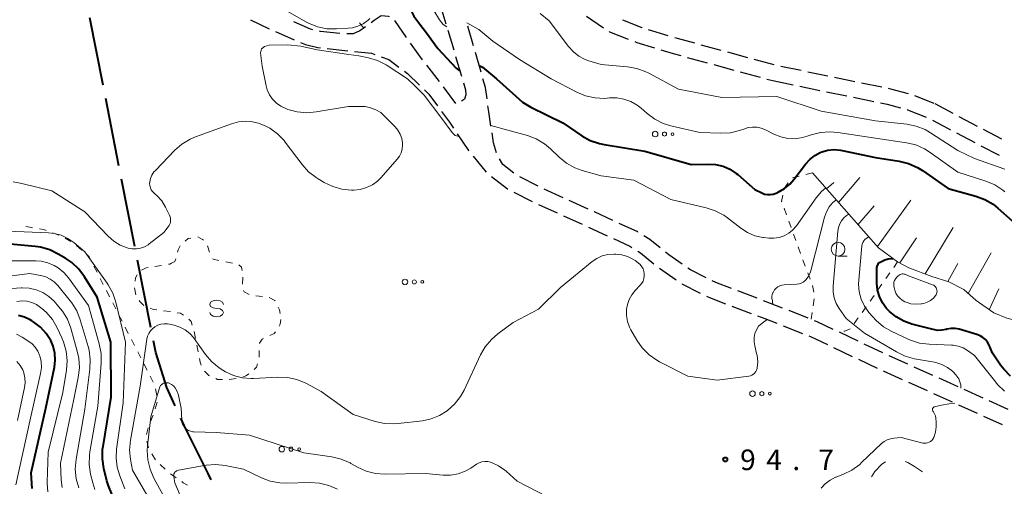
# Model space of a CAD drawing. Units: metres. Extents: x -72000 to -69997, y 30000 to 31501.
# Drawn here: x -71377 to -71198, y 31297 to 31382 of the extents above; entities that cross this region are included whole.
import ezdxf

# ---------------------------------------------------------------- set-up
doc = ezdxf.new("R2010")
doc.units = ezdxf.units.M
for name, color, linetype, lineweight in [('110600_大字・町・丁目界', 7, 'Continuous', 40), ('210600_庭園路等', 7, 'Continuous', 30), ('610111_人工斜面(上)', 7, 'Continuous', 30), ('610199_人工斜面(ヒゲ)', 7, 'Continuous', 30), ('620100_区域界', 7, 'Continuous', 30), ('630100_植生界', 7, 'Continuous', 30), ('632300_芝地', 7, 'Continuous', 13), ('633100_広葉樹林', 7, 'Continuous', 13), ('634000_砂れき地(未分類)', 7, 'Continuous', 13), ('710100_等高線(計曲線)', 7, 'Continuous', 40), ('710200_等高線(主曲線)', 7, 'Continuous', 13), ('731200_図化機測定による標高点', 7, 'Continuous', 40)]:
    doc.layers.add(name, color=color, linetype=linetype, lineweight=lineweight)
doc.styles.add('Style-WORKING', font='MS Gothic.ttf')

msp = doc.modelspace()

# ---------------------------------------------------------------- linework, layer by layer
at = {"layer": '110600_大字・町・丁目界', "linetype": 'Continuous', "lineweight": 40}
for p, q in [((-71361.679, 31369.859), (-71364.098, 31382.123)), ((-71358.775, 31355.143), (-71361.195, 31367.406)), ((-71355.871, 31340.427), (-71358.291, 31352.69)), ((-71352.968, 31325.71), (-71355.387, 31337.974))]:
    msp.add_line(p, q, dxfattribs=at)
at = {"layer": '110600_大字・町・丁目界', "linetype": 'Continuous', "lineweight": 40, "flags": 128}
for points in [[(-71348.538, 31311.441), (-71350.08, 31314.77), (-71352.06, 31321.11), (-71352.484, 31323.258)], [(-71341.961, 31297.961), (-71342.54, 31299.08), (-71346.88, 31307.86), (-71347.488, 31309.172)]]:
    msp.add_lwpolyline(points, dxfattribs=at)
at = {"layer": '210600_庭園路等', "linetype": 'Continuous', "lineweight": 30}
for p, q in [((-71300.33, 31384.635), (-71299.258, 31381.041)), ((-71334.812, 31381.729), (-71331.432, 31380.106)), ((-71306.392, 31378.518), (-71308.529, 31381.6)), ((-71273.66, 31382.405), (-71270.553, 31380.305)), ((-71330.289, 31379.599), (-71326.848, 31378.108)), ((-71298.901, 31379.843), (-71297.829, 31376.25)), ((-71294.227, 31377.009), (-71295.265, 31380.612)), ((-71258.754, 31378.84), (-71262.341, 31379.934)), ((-71249.122, 31376.155), (-71252.74, 31377.143)), ((-71320.856, 31376.499), (-71317.126, 31376.107)), ((-71292.841, 31372.204), (-71293.88, 31375.807)), ((-71244.299, 31374.838), (-71247.916, 31375.826)), ((-71297.472, 31375.052), (-71296.4, 31371.458)), ((-71255.289, 31374.905), (-71251.672, 31373.918)), ((-71250.466, 31373.59), (-71246.848, 31372.603)), ((-71239.475, 31373.521), (-71243.093, 31374.509)), ((-71300.411, 31370.508), (-71302.714, 31373.467)), ((-71245.642, 31372.274), (-71242.024, 31371.288)), ((-71234.584, 31372.487), (-71238.257, 31373.243)), ((-71229.687, 31371.478), (-71233.36, 31372.235)), ((-71240.818, 31370.959), (-71239.72, 31370.66)), ((-71239.72, 31370.66), (-71236.047, 31369.904)), ((-71224.789, 31370.47), (-71228.462, 31371.226)), ((-71219.892, 31369.462), (-71223.565, 31370.218)), ((-71297.434, 31366.491), (-71299.66, 31369.509)), ((-71234.823, 31369.651), (-71231.15, 31368.895)), ((-71229.926, 31368.643), (-71226.253, 31367.886)), ((-71225.028, 31367.634), (-71221.355, 31366.878)), ((-71210.36, 31366.51), (-71213.854, 31367.872)), ((-71206.873, 31364.658), (-71210.185, 31366.417)), ((-71202.447, 31362.332), (-71205.767, 31364.075)), ((-71206.259, 31361.13), (-71202.938, 31359.387)), ((-71198.021, 31360.007), (-71201.341, 31361.75)), ((-71201.832, 31358.806), (-71198.511, 31357.063)), ((-71294.272, 31356.913), (-71291.916, 31353.996)), ((-71282.465, 31351.425), (-71285.8, 31353.141)), ((-71286.866, 31350.353), (-71283.531, 31348.639)), ((-71277.924, 31349.335), (-71281.34, 31350.882)), ((-71273.37, 31347.271), (-71276.785, 31348.819)), ((-71282.399, 31348.108), (-71278.983, 31346.561)), ((-71277.845, 31346.046), (-71274.429, 31344.499)), ((-71273.291, 31343.981), (-71269.889, 31342.404)), ((-71260.382, 31336.515), (-71257.309, 31334.366)), ((-71242.597, 31331.019), (-71246.104, 31332.349)), ((-71247.164, 31329.582), (-71243.657, 31328.254)), ((-71233.283, 31327.382), (-71236.771, 31328.759)), ((-71237.829, 31325.994), (-71234.341, 31324.618)), ((-71224.2, 31323.205), (-71227.59, 31324.81)), ((-71228.651, 31322.04), (-71225.262, 31320.433)), ((-71219.682, 31321.065), (-71223.071, 31322.67)), ((-71224.133, 31319.898), (-71220.744, 31318.292)), ((-71215.127, 31319.004), (-71218.548, 31320.538)), ((-71210.564, 31316.958), (-71213.986, 31318.492)), ((-71219.609, 31317.767), (-71216.188, 31316.231)), ((-71215.048, 31315.72), (-71211.627, 31314.184)), ((-71201.451, 31312.841), (-71204.867, 31314.388)), ((-71205.93, 31311.613), (-71202.514, 31310.066)), ((-71196.897, 31310.777), (-71200.313, 31312.325)), ((-71201.375, 31309.551), (-71197.959, 31308.004))]:
    msp.add_line(p, q, dxfattribs=at)
at = {"layer": '210600_庭園路等', "linetype": 'Continuous', "lineweight": 30, "flags": 128}
for points in [[(-71309.539, 31382.277), (-71309.67, 31382.34), (-71311.06, 31382.47), (-71312.29, 31381.63), (-71312.87, 31381.205)], [(-71323.474, 31379.951), (-71323.88, 31380.05), (-71326.939, 31381.372)], [(-71263.537, 31380.299), (-71263.54, 31380.3), (-71267.033, 31381.655)], [(-71318.535, 31379.235), (-71322.07, 31379.61), (-71322.26, 31379.656)], [(-71313.879, 31380.467), (-71314.9, 31379.72), (-71316.16, 31379.22), (-71317.289, 31379.188)], [(-71269.517, 31379.605), (-71269.45, 31379.56), (-71266.031, 31378.228)], [(-71325.701, 31377.612), (-71324.82, 31377.23), (-71322.57, 31376.68), (-71322.099, 31376.63)], [(-71303.482, 31374.454), (-71304.32, 31375.53), (-71305.68, 31377.491)], [(-71264.866, 31377.774), (-71264.47, 31377.62), (-71261.29, 31376.651)], [(-71253.945, 31377.472), (-71257.05, 31378.32), (-71257.559, 31378.475)], [(-71315.883, 31375.976), (-71312.79, 31375.65), (-71312.19, 31375.429)], [(-71260.094, 31376.287), (-71257.84, 31375.6), (-71256.495, 31375.233)], [(-71311.016, 31374.998), (-71309.66, 31374.5), (-71307.802, 31373.136)], [(-71306.794, 31372.397), (-71306.24, 31371.99), (-71304.052, 31369.847)], [(-71296.043, 31370.26), (-71295.67, 31369.01), (-71295.59, 31368.07), (-71295.84, 31367.3), (-71296.424, 31366.928)], [(-71291.754, 31367.337), (-71292.03, 31369.39), (-71292.495, 31371.003)], [(-71303.159, 31368.972), (-71302.38, 31368.21), (-71300.801, 31366.069)], [(-71215.044, 31368.25), (-71218.23, 31369.12), (-71218.668, 31369.21)], [(-71220.131, 31366.626), (-71218.89, 31366.37), (-71216.495, 31365.715)], [(-71300.06, 31365.063), (-71298.62, 31363.11), (-71297.875, 31362.015)], [(-71291.039, 31362.389), (-71291.44, 31365.01), (-71291.587, 31366.099)], [(-71215.29, 31365.385), (-71215.2, 31365.36), (-71211.794, 31364.029)], [(-71210.677, 31363.471), (-71207.82, 31361.95), (-71207.365, 31361.711)], [(-71297.172, 31360.982), (-71295.11, 31357.95), (-71295.058, 31357.885)], [(-71290.039, 31357.5), (-71290.57, 31359.33), (-71290.849, 31361.153)], [(-71286.859, 31353.795), (-71288.91, 31355.36), (-71289.459, 31356.394)], [(-71290.957, 31353.201), (-71288.01, 31350.94), (-71287.978, 31350.924)], [(-71268.829, 31345.177), (-71272.22, 31346.75), (-71272.231, 31346.755)], [(-71264.296, 31343.069), (-71264.33, 31343.09), (-71267.695, 31344.651)], [(-71268.755, 31341.878), (-71265.74, 31340.48), (-71265.377, 31340.255)], [(-71260.219, 31340.191), (-71262.09, 31341.7), (-71263.234, 31342.41)], [(-71264.316, 31339.594), (-71263.81, 31339.28), (-71261.358, 31337.296)], [(-71256.201, 31337.22), (-71258.68, 31338.95), (-71259.246, 31339.406)], [(-71251.865, 31334.753), (-71254.74, 31336.2), (-71255.176, 31336.504)], [(-71247.273, 31332.792), (-71250.09, 31333.86), (-71250.748, 31334.191)], [(-71256.284, 31333.65), (-71256.27, 31333.64), (-71252.933, 31331.968)], [(-71251.815, 31331.408), (-71251.28, 31331.14), (-71248.333, 31330.024)], [(-71237.934, 31329.217), (-71240.12, 31330.08), (-71241.429, 31330.576)], [(-71242.488, 31327.811), (-71241.19, 31327.32), (-71238.992, 31326.453)], [(-71228.719, 31325.347), (-71231.67, 31326.75), (-71232.119, 31326.926)], [(-71233.178, 31324.16), (-71232.85, 31324.03), (-71229.78, 31322.575)], [(-71206.005, 31314.904), (-71208.07, 31315.84), (-71209.423, 31316.447)], [(-71210.487, 31313.672), (-71209.28, 31313.13), (-71207.069, 31312.129)]]:
    msp.add_lwpolyline(points, dxfattribs=at)
at = {"layer": '610111_人工斜面(上)', "linetype": 'Continuous', "lineweight": 13, "flags": 128}
msp.add_lwpolyline([(-71172.53, 31330.15), (-71185.44, 31324.55), (-71188.08, 31325.04), (-71189.66, 31325.53), (-71197.09, 31327.36), (-71199.51, 31328.34), (-71202.71, 31330.63), (-71204.94, 31332.62), (-71207.69, 31334.03), (-71210.75, 31334.98), (-71214.94, 31336.59), (-71217, 31337.67), (-71220.47, 31340.22), (-71222.32, 31342.25), (-71232.52, 31353.89)], dxfattribs=at)
at = {"layer": '610199_人工斜面(ヒゲ)', "linetype": 'Continuous', "lineweight": 13, "flags": 128}
for points in [[(-71229.93, 31350.93), (-71228.6, 31352.09)], [(-71227.77, 31348.47), (-71223.85, 31353)], [(-71220.65, 31340.42), (-71214.6, 31348.89)], [(-71224.23, 31344.42), (-71221.3, 31347.85)], [(-71211.98, 31335.45), (-71206.87, 31343.88)], [(-71216.59, 31337.45), (-71213.59, 31342.03)], [(-71204.14, 31331.91), (-71199.95, 31339.28)], [(-71207.86, 31334.08), (-71206.05, 31337.34)], [(-71200.31, 31328.91), (-71198.57, 31332.71)]]:
    msp.add_lwpolyline(points, dxfattribs=at)
at = {"layer": '620100_区域界', "linetype": 'Continuous', "lineweight": 13, "flags": 128}
for points in [[(-71221.748, 31298.49), (-71221.15, 31299.47), (-71219.9, 31300.76), (-71219.216, 31301.187)], [(-71215.654, 31301.286), (-71215.11, 31301.11), (-71213.9, 31300.36), (-71212.444, 31299.381)]]:
    msp.add_lwpolyline(points, dxfattribs=at)
at = {"layer": '630100_植生界', "linetype": 'Continuous', "lineweight": 13}
for p, q in [((-71314.17, 31380.25), (-71314.958, 31381.221)), ((-71233.717, 31353.585), (-71232.52, 31353.89)), ((-71237.632, 31351.02), (-71236.926, 31352.051)), ((-71236.14, 31352.968), (-71234.928, 31353.277)), ((-71237.25, 31346.234), (-71237.678, 31347.408)), ((-71236.395, 31343.884), (-71236.822, 31345.059)), ((-71369.723, 31342.498), (-71370.891, 31342.942)), ((-71367.52, 31341.332), (-71368.595, 31341.969)), ((-71235.539, 31341.535), (-71235.967, 31342.71)), ((-71365.557, 31339.804), (-71366.479, 31340.647)), ((-71342.68, 31340.568), (-71342.272, 31339.386)), ((-71234.684, 31339.186), (-71235.111, 31340.361)), ((-71339.346, 31337.636), (-71338.115, 31337.417)), ((-71233.828, 31336.837), (-71234.256, 31338.012)), ((-71217, 31337.67), (-71217.717, 31336.646)), ((-71362.768, 31335.742), (-71363.337, 31336.855)), ((-71352.25, 31336.8), (-71351.017, 31337.003)), ((-71361.629, 31333.517), (-71362.199, 31334.63)), ((-71336.195, 31334.832), (-71336.279, 31333.585)), ((-71232.898, 31334.517), (-71233.365, 31335.676)), ((-71218.433, 31335.622), (-71219.15, 31334.597)), ((-71360.49, 31331.291), (-71361.06, 31332.404)), ((-71232.24, 31332.117), (-71232.471, 31333.345)), ((-71219.866, 31333.573), (-71220.583, 31332.549)), ((-71333.88, 31331.464), (-71332.634, 31331.365)), ((-71232.386, 31329.65), (-71232.195, 31330.886)), ((-71221.3, 31331.525), (-71222.016, 31330.501)), ((-71359.351, 31329.066), (-71359.921, 31330.179)), ((-71349.398, 31328.58), (-71350.638, 31328.737)), ((-71222.733, 31329.476), (-71223.449, 31328.452)), ((-71358.213, 31326.84), (-71358.782, 31327.953)), ((-71232.77, 31327.18), (-71232.578, 31328.415)), ((-71224.166, 31327.428), (-71224.883, 31326.404)), ((-71357.074, 31324.615), (-71357.643, 31325.728)), ((-71355.935, 31322.389), (-71356.504, 31323.502)), ((-71344.857, 31323.712), (-71345.098, 31324.938)), ((-71344.375, 31321.259), (-71344.616, 31322.485)), ((-71333.278, 31321.52), (-71333.262, 31320.27)), ((-71354.796, 31320.164), (-71355.365, 31321.277)), ((-71353.657, 31317.938), (-71354.226, 31319.051)), ((-71352.518, 31315.713), (-71353.088, 31316.825)), ((-71337.457, 31316.373), (-71338.694, 31316.192)), ((-71351.875, 31313.317), (-71352.109, 31314.545)), ((-71352.163, 31310.892), (-71351.831, 31312.097)), ((-71353.043, 31308.559), (-71352.535, 31309.701)), ((-71353.771, 31306.177), (-71353.482, 31307.393)), ((-71353.381, 31303.752), (-71353.688, 31304.964)), ((-71352.149, 31301.591), (-71352.806, 31302.654)), ((-71350.341, 31299.866), (-71351.248, 31300.726)), ((-71348.389, 31298.316), (-71349.422, 31299.02))]:
    msp.add_line(p, q, dxfattribs=at)
at = {"layer": '630100_植生界', "linetype": 'Continuous', "lineweight": 13, "flags": 128}
for points in [[(-71238.105, 31348.583), (-71238.13, 31348.65), (-71237.904, 31349.806)], [(-71374.505, 31343.875), (-71375.01, 31343.96), (-71375.738, 31344.079)], [(-71372.06, 31343.386), (-71372.44, 31343.53), (-71373.272, 31343.669)], [(-71346.746, 31341.422), (-71346.18, 31341.89), (-71345.674, 31341.984)], [(-71344.445, 31342.212), (-71344.4, 31342.22), (-71343.55, 31341.75), (-71343.399, 31341.572)], [(-71348.097, 31339.406), (-71348, 31339.85), (-71347.614, 31340.545)], [(-71363.907, 31337.968), (-71364.22, 31338.58), (-71364.635, 31338.96)], [(-71349.24, 31337.39), (-71348.58, 31337.71), (-71348.41, 31338.198)], [(-71341.711, 31338.281), (-71341.61, 31338.13), (-71340.573, 31337.873)], [(-71354.644, 31336.159), (-71353.83, 31336.54), (-71353.483, 31336.597)], [(-71349.783, 31337.207), (-71349.52, 31337.25), (-71349.24, 31337.39)], [(-71336.935, 31337.099), (-71336.48, 31336.66), (-71336.333, 31336.06)], [(-71355.854, 31334.138), (-71355.79, 31334.74), (-71355.472, 31335.3)], [(-71355.716, 31331.664), (-71355.72, 31331.67), (-71355.919, 31332.897)], [(-71336.082, 31332.405), (-71335.96, 31332.2), (-71335.087, 31331.69)], [(-71354.234, 31329.674), (-71354.97, 31330.41), (-71355.077, 31330.59)], [(-71331.422, 31331.148), (-71330.41, 31330.63), (-71330.359, 31330.528)], [(-71351.878, 31328.895), (-71352.55, 31328.98), (-71353.08, 31329.196)], [(-71329.794, 31329.413), (-71329.55, 31328.93), (-71329.448, 31328.229)], [(-71347.006, 31327.959), (-71347.59, 31328.28), (-71348.163, 31328.389)], [(-71345.443, 31326.139), (-71345.64, 31326.78), (-71346.026, 31327.212)], [(-71329.33, 31327.14), (-71329.44, 31326.27), (-71329.583, 31325.925)], [(-71225.669, 31325.462), (-71226.64, 31325.01), (-71226.818, 31324.995)], [(-71332.45, 31323.713), (-71332.71, 31323.59), (-71333.18, 31322.86), (-71333.188, 31322.766)], [(-71330.287, 31324.908), (-71330.53, 31324.62), (-71331.32, 31324.247)], [(-71343.78, 31318.841), (-71344, 31319.35), (-71344.134, 31320.032)], [(-71333.563, 31319.064), (-71333.73, 31318.49), (-71334.188, 31318.025)], [(-71342.3, 31316.89), (-71342.39, 31316.93), (-71343.196, 31317.752)], [(-71339.941, 31316.202), (-71340.86, 31316.24), (-71341.161, 31316.376)], [(-71335.152, 31317.233), (-71335.53, 31316.94), (-71336.247, 31316.654)], [(-71346.289, 31296.962), (-71347.06, 31297.41), (-71347.356, 31297.612)]]:
    msp.add_lwpolyline(points, dxfattribs=at)
at = {"layer": '632300_芝地', "linetype": 'Continuous', "lineweight": 13}
for centre, radius in [((-71261.145, 31360.93), 0.5), ((-71259.445, 31360.93), 0.375), ((-71257.995, 31360.93), 0.25), ((-71306.695, 31333.99), 0.5), ((-71304.995, 31333.99), 0.375), ((-71303.545, 31333.99), 0.25), ((-71243.425, 31313.64), 0.5), ((-71241.725, 31313.64), 0.375), ((-71240.275, 31313.64), 0.25), ((-71329.135, 31303.52), 0.5), ((-71327.435, 31303.52), 0.375), ((-71325.985, 31303.52), 0.25)]:
    msp.add_circle(centre, radius, dxfattribs=at)
at = {"layer": '633100_広葉樹林', "linetype": 'Continuous', "lineweight": 13}
msp.add_line((-71227.85, 31338.7), (-71226.183, 31338.7), dxfattribs=at)
msp.add_circle((-71227.85, 31339.95), 1.25, dxfattribs=at)
at = {"layer": '634000_砂れき地(未分類)', "linetype": 'Continuous', "lineweight": 13, "flags": 128}
for points in [[(-71339.75, 31329.91), (-71339.917, 31330.285), (-71340.375, 31330.56), (-71341, 31330.66), (-71341.625, 31330.56), (-71342.083, 31330.285), (-71342.25, 31329.91), (-71342.083, 31329.535), (-71341.625, 31329.26), (-71341, 31329.16)], [(-71341, 31329.16), (-71340.375, 31329.06), (-71339.917, 31328.785), (-71339.75, 31328.41), (-71339.917, 31328.035), (-71340.375, 31327.76), (-71341, 31327.66), (-71341.625, 31327.76), (-71342.083, 31328.035), (-71342.25, 31328.41)]]:
    msp.add_lwpolyline(points, dxfattribs=at)
at = {"layer": '710100_等高線(計曲線)', "linetype": 'Continuous', "lineweight": 40, "flags": 128}
for points, elevation in [([(-71317.13, 31410.47), (-71317.12, 31409.46), (-71316.92, 31408.42), (-71315.4, 31403.13), (-71314.78, 31401.51), (-71313.88, 31400.01), (-71313.33, 31399.33), (-71309.31, 31394.69), (-71308.53, 31393.66), (-71308, 31392.81), (-71307.63, 31391.89), (-71307.49, 31391.36), (-71306.34, 31385.67), (-71305.85, 31384), (-71305.07, 31382.44), (-71303.98, 31380.97), (-71302.78, 31379.36), (-71300.71, 31376.49), (-71297.4, 31372.94), (-71296.68, 31372.4)], 90), ([(-71293.19, 31373.43), (-71292.57, 31373.11), (-71290.03, 31371.01), (-71287.13, 31368.39), (-71285.29, 31366.75), (-71283.79, 31365.85), (-71277.96, 31363), (-71274.47, 31360.62), (-71272.95, 31359.76), (-71271.31, 31359.19), (-71270.44, 31359.01), (-71263, 31357.79), (-71254.61, 31355.39), (-71251.53, 31355.47), (-71250.14, 31355.39), (-71248.79, 31355.06), (-71247.52, 31354.51), (-71246.37, 31353.75), (-71246.12, 31353.54), (-71243, 31350.84), (-71241.72, 31350.2), (-71241.23, 31350.01), (-71240.71, 31349.91), (-71240.19, 31349.9), (-71239.67, 31349.98), (-71239.13, 31350.16), (-71238.72, 31350.35), (-71237.6, 31350.99), (-71236.61, 31351.81), (-71235.87, 31352.65), (-71233.78, 31355.45), (-71233.01, 31356.31), (-71232.1, 31357.03), (-71231.09, 31357.57), (-71230.81, 31357.68), (-71229.71, 31357.99), (-71228.57, 31358.11), (-71227.43, 31358.02), (-71227.11, 31357.96), (-71221, 31356.64)], 90), ([(-71221, 31356.64), (-71216.69, 31355.98), (-71215, 31355.56), (-71213.4, 31354.86), (-71212.46, 31354.28), (-71207.8, 31351), (-71202.73, 31349.62), (-71201.1, 31349.01), (-71199.59, 31348.13), (-71198.73, 31347.45), (-71196.14, 31345.14)], 90), ([(-71360, 31295.23), (-71360.71, 31296.83), (-71360.98, 31297.75), (-71361.53, 31300.03), (-71361.79, 31301.75), (-71361.75, 31303.5), (-71361.68, 31303.99), (-71360.2, 31313), (-71360.23, 31323), (-71362.77, 31331.23), (-71365.04, 31334.91), (-71366.08, 31336.31), (-71367.34, 31337.51), (-71368.43, 31338.26), (-71369.82, 31339.08), (-71371.39, 31339.84), (-71373.07, 31340.32), (-71374.01, 31340.45), (-71379.85, 31341)], 90), ([(-71220.65, 31337.06), (-71220.57, 31337.22), (-71220.46, 31337.38), (-71220.33, 31337.51), (-71220.18, 31337.61), (-71220.08, 31337.66), (-71219.31, 31337.99), (-71218.7, 31338.19), (-71218.07, 31338.29), (-71217.83, 31338.28)], 100), ([(-71196.47, 31316.85), (-71197.69, 31318.09), (-71198.26, 31318.85), (-71199.7, 31321), (-71200.35, 31322.49), (-71200.64, 31323.02), (-71201.01, 31323.49), (-71201.46, 31323.89), (-71201.97, 31324.2), (-71202.56, 31324.43), (-71205.82, 31325.36), (-71206.55, 31325.49), (-71207.28, 31325.51), (-71208.01, 31325.39), (-71208.17, 31325.35), (-71208.93, 31325.19), (-71209.7, 31325.17), (-71210.53, 31325.31), (-71214.4, 31326.3), (-71215.89, 31326.83), (-71217.27, 31327.61), (-71218.49, 31328.61), (-71218.95, 31329.1), (-71219.01, 31329.16), (-71219.75, 31330.18), (-71220.31, 31331.31), (-71220.67, 31332.52), (-71220.8, 31333.78), (-71220.81, 31333.92), (-71220.81, 31336.17), (-71220.78, 31336.61), (-71220.65, 31337.06)], 100), ([(-71374.59, 31296.34), (-71374.76, 31299.24), (-71372.07, 31311), (-71370.54, 31318.46), (-71370.4, 31319.74), (-71370.47, 31321.02), (-71370.77, 31322.27), (-71371.21, 31323.31), (-71372.02, 31324.6), (-71373.05, 31325.73), (-71374.26, 31326.67), (-71374.63, 31326.9), (-71374.93, 31327.07), (-71375.97, 31327.56), (-71377.08, 31327.85)], 80)]:
    msp.add_lwpolyline(points, dxfattribs=dict(at, elevation=elevation))
at = {"layer": '710200_等高線(主曲線)', "linetype": 'Continuous', "lineweight": 13, "flags": 128}
for points, elevation in [([(-71316.61, 31423.13), (-71315.76, 31421.6), (-71315.19, 31419.96), (-71314.91, 31418.22), (-71314.62, 31414.04), (-71314.64, 31413.02), (-71314.84, 31412), (-71314.95, 31411.43), (-71314.97, 31410.84), (-71314.88, 31410.27), (-71314.8, 31410.01), (-71312.51, 31403.08), (-71311.82, 31401.47), (-71310.86, 31400.02), (-71310.33, 31399.4), (-71306.6, 31395.4), (-71304.6, 31392.2), (-71302.1, 31384.7), (-71301.42, 31383.47), (-71300.4, 31381.73), (-71299.74, 31380.92), (-71299.08, 31380.45)], 88), ([(-71313.1, 31381.96), (-71313.43, 31381.66), (-71314.3, 31381.04), (-71315.26, 31380.58), (-71316.28, 31380.29), (-71317.06, 31380.2), (-71319.18, 31380.08), (-71320.93, 31380.13), (-71322.63, 31380.49), (-71324.25, 31381.14), (-71324.62, 31381.33), (-71329, 31383.78)], 92), ([(-71282.1, 31382.9), (-71280.43, 31381.57), (-71276.9, 31376.88), (-71276.04, 31375.93), (-71275.03, 31375.14), (-71273.91, 31374.54), (-71273.24, 31374.3), (-71271, 31373.59), (-71266.19, 31373.18), (-71264.47, 31372.88), (-71262.83, 31372.29), (-71262.27, 31372), (-71256.91, 31369.09), (-71249, 31367.58), (-71239, 31367.77), (-71230.91, 31365.09), (-71221, 31363.36), (-71215.34, 31362.73), (-71213.63, 31362.38), (-71212.01, 31361.75), (-71211.02, 31361.18), (-71206.04, 31357.96), (-71203, 31356.48), (-71197.45, 31354.55)], 86), ([(-71295.43, 31381.2), (-71293.23, 31380), (-71290.72, 31377.86), (-71285.85, 31374.51), (-71280.08, 31371), (-71275.41, 31368.57), (-71273.8, 31367.9), (-71272.1, 31367.52), (-71270.36, 31367.44), (-71269.86, 31367.48), (-71269.49, 31367.51), (-71268.15, 31367.52), (-71266.83, 31367.29), (-71265.57, 31366.84), (-71264.41, 31366.18), (-71263.69, 31365.62), (-71262.62, 31364.67), (-71261.22, 31363.63), (-71259.66, 31362.86), (-71258.27, 31362.43), (-71253, 31361.2), (-71249.17, 31361.07), (-71247.45, 31361.17), (-71245.78, 31361.56), (-71245, 31361.85), (-71244.23, 31362.1), (-71243.42, 31362.21), (-71242.61, 31362.18), (-71241.82, 31362.01), (-71241.07, 31361.71), (-71239.52, 31360.92), (-71238.29, 31360.42), (-71236.98, 31360.14), (-71235.65, 31360.09)], 88), ([(-71328.01, 31365.43), (-71328.42, 31365.58), (-71329.31, 31366.01), (-71330.12, 31366.58), (-71330.82, 31367.28), (-71331.38, 31368.09), (-71331.8, 31368.99), (-71332, 31369.7), (-71332.68, 31373.29), (-71333.01, 31375.75), (-71332.82, 31376.43), (-71332.29, 31376.9), (-71331.45, 31377.13), (-71328.04, 31377.21), (-71325.64, 31376.94), (-71322.66, 31376.3), (-71316.95, 31375.44), (-71315.13, 31375.17), (-71313.36, 31374.85), (-71311.69, 31374.35), (-71310.14, 31373.56), (-71309.97, 31373.45), (-71306.21, 31371), (-71304.95, 31369.76), (-71303.22, 31367.99), (-71300.01, 31363.76), (-71298.13, 31361.22), (-71297.54, 31360.66), (-71296.82, 31360.47)], 92), ([(-71351, 31348.75), (-71351.88, 31349.74), (-71352.17, 31350), (-71352.41, 31350.2), (-71352.68, 31350.48), (-71352.9, 31350.8), (-71353.06, 31351.16), (-71353.16, 31351.54), (-71353.19, 31351.93), (-71353.17, 31352.22), (-71353.02, 31352.86), (-71352.77, 31353.46), (-71352.41, 31354.02), (-71352.15, 31354.32), (-71348.61, 31357.98), (-71347.3, 31359.12), (-71345.8, 31360.02), (-71344.82, 31360.44), (-71338.29, 31362.8), (-71336.99, 31363.14), (-71335.65, 31363.26), (-71334.79, 31363.21), (-71333.37, 31362.92), (-71332.02, 31362.38), (-71331.45, 31362.07), (-71331.33, 31362), (-71329.93, 31360.98), (-71328.72, 31359.74), (-71328.5, 31359.45), (-71325.43, 31355.36), (-71324.27, 31354.07), (-71322.89, 31352.99), (-71322.51, 31352.76), (-71321.42, 31352.11), (-71319.85, 31351.36), (-71318.17, 31350.9), (-71316.43, 31350.73), (-71316.19, 31350.73), (-71316, 31350.73), (-71314.83, 31350.85), (-71313.7, 31351.18), (-71312.64, 31351.69), (-71311.68, 31352.38), (-71311.02, 31353.04), (-71308.11, 31356.37), (-71307.7, 31356.92), (-71307.4, 31357.54), (-71307.21, 31358.2), (-71307.13, 31358.89), (-71307.15, 31359.32), (-71307.29, 31360.14), (-71307.58, 31360.92), (-71308, 31361.64), (-71308.47, 31362.22), (-71310.34, 31364.16), (-71311.12, 31364.83), (-71311.99, 31365.36), (-71312.95, 31365.73), (-71313.95, 31365.93), (-71314.53, 31365.96), (-71317, 31365.98), (-71322.85, 31364.97), (-71324.59, 31364.82), (-71326.32, 31364.98), (-71328.01, 31365.43)], 92), ([(-71291.05, 31362.48), (-71287.98, 31361.65), (-71284.42, 31360.66)], 92), ([(-71235.65, 31360.09), (-71234.33, 31360.28), (-71233.47, 31360.53), (-71232.76, 31360.78), (-71231.07, 31361.22), (-71229.33, 31361.36), (-71227.86, 31361.24), (-71221, 31360.17), (-71215.4, 31359.34), (-71213.71, 31358.94), (-71212.11, 31358.24), (-71211.05, 31357.58), (-71206.02, 31353.98), (-71200.92, 31352.35), (-71199.31, 31351.68), (-71197.84, 31350.74), (-71197.47, 31350.43)], 88), ([(-71284.42, 31360.66), (-71282.8, 31360.04), (-71281.3, 31359.15), (-71280.22, 31358.25), (-71278.64, 31356.73), (-71277.28, 31355.64), (-71275.75, 31354.8), (-71274.43, 31354.32), (-71271, 31353.35), (-71265, 31352.52), (-71258.32, 31349), (-71251.86, 31347.5), (-71250.2, 31346.95), (-71248.67, 31346.13), (-71248, 31345.66), (-71245.55, 31343.76), (-71244.33, 31342.97), (-71242.99, 31342.41), (-71241.57, 31342.09), (-71241.34, 31342.06), (-71240.47, 31341.97), (-71239.51, 31341.95), (-71238.55, 31342.1), (-71237.65, 31342.4), (-71236.83, 31342.85), (-71236.11, 31343.43), (-71235.44, 31344.21), (-71231.82, 31349.33), (-71230.88, 31350.44), (-71230.08, 31351.11)], 92), ([(-71378.06, 31352.2), (-71376.46, 31351.95), (-71371, 31350.61), (-71365, 31346.77), (-71360.77, 31342.34), (-71359.73, 31341.42), (-71358.54, 31340.7), (-71357.12, 31340.16), (-71356.38, 31340.02), (-71355.61, 31340.02), (-71354.86, 31340.14), (-71354.15, 31340.4), (-71353.48, 31340.77), (-71353.26, 31340.93), (-71350.63, 31343), (-71349.81, 31344), (-71349.62, 31344.29), (-71349.48, 31344.61), (-71349.39, 31344.94), (-71349.37, 31345.29), (-71349.4, 31345.64), (-71349.5, 31345.97), (-71349.58, 31346.15), (-71350.31, 31347.62), (-71351, 31348.75)], 92), ([(-71239.88, 31330.98), (-71239.88, 31331.33), (-71239.82, 31331.68), (-71239.7, 31332.01), (-71239.66, 31332.09), (-71239.61, 31332.19), (-71239.39, 31332.53), (-71239.12, 31332.83), (-71238.8, 31333.08), (-71238.44, 31333.27), (-71238.06, 31333.39), (-71237.66, 31333.45), (-71235.35, 31333.57), (-71234.94, 31333.63), (-71234.56, 31333.75), (-71234.2, 31333.94), (-71233.87, 31334.19), (-71233.66, 31334.43), (-71233.19, 31335.11), (-71232.86, 31335.86), (-71232.74, 31336.24), (-71230.3, 31345.77), (-71229.96, 31346.75), (-71229.44, 31347.67), (-71229.2, 31348), (-71228.77, 31348.45), (-71228.28, 31348.82), (-71228.14, 31348.89)], 94), ([(-71205.47, 31314.66), (-71205.5, 31315.27), (-71205.67, 31315.81), (-71205.88, 31316.36), (-71206.38, 31317.08), (-71206.86, 31317.59), (-71207, 31317.71), (-71207.92, 31318.41), (-71208.95, 31318.95), (-71210.06, 31319.3), (-71210.29, 31319.35), (-71213.91, 31320.01), (-71215.6, 31320.47), (-71217.2, 31321.24), (-71223, 31324.67), (-71226.35, 31327.33), (-71227.65, 31329.16), (-71228.19, 31330.09), (-71228.57, 31331.09), (-71228.76, 31332.14), (-71228.76, 31333.25), (-71227.89, 31343.27), (-71227.78, 31343.93), (-71227.55, 31344.56), (-71227.22, 31345.14), (-71226.79, 31345.65), (-71226.34, 31346.03), (-71225.98, 31346.3), (-71225.9, 31346.34)], 96), ([(-71359.11, 31300.25), (-71359.3, 31301.91), (-71359.21, 31303.5), (-71358.03, 31311.97), (-71357.61, 31323), (-71359.36, 31330.3), (-71359.91, 31331.96), (-71360.73, 31333.49), (-71360.93, 31333.78), (-71365, 31339.5), (-71367, 31341.17), (-71368.09, 31341.93), (-71369.3, 31342.49), (-71370.58, 31342.83), (-71371.61, 31342.94), (-71379, 31343.23)], 92), ([(-71197.52, 31314.12), (-71198.79, 31315.31), (-71199.14, 31315.74), (-71203, 31320.58), (-71204.29, 31321.5), (-71205.08, 31321.97), (-71205.95, 31322.29), (-71206.86, 31322.46), (-71207.16, 31322.48), (-71211.27, 31322.64), (-71213, 31322.86), (-71214.67, 31323.38), (-71215.09, 31323.57), (-71218.08, 31324.95), (-71219.59, 31325.82), (-71220.93, 31326.94), (-71221.54, 31327.61), (-71222.24, 31328.45), (-71223.04, 31329.59), (-71223.63, 31330.86), (-71223.98, 31332.2), (-71224.1, 31333.59), (-71224.07, 31334.31), (-71223.49, 31340.59), (-71223.43, 31340.9), (-71223.32, 31341.2), (-71223.16, 31341.47), (-71222.96, 31341.71), (-71222.71, 31341.92), (-71222.44, 31342.07), (-71222.26, 31342.14)], 98), ([(-71222.26, 31342.14), (-71222.23, 31342.15)], 98), ([(-71373.94, 31337.84), (-71379, 31337.84)], 88), ([(-71363.16, 31296.19), (-71363.54, 31297.39), (-71363.93, 31298.98), (-71364.19, 31300.7), (-71364.15, 31302.44), (-71364.07, 31303.05), (-71362.63, 31311.37), (-71362.01, 31319.21), (-71362.02, 31320.96), (-71362.36, 31322.73), (-71364.32, 31329.68), (-71367.96, 31334.73), (-71368.82, 31335.73), (-71369.85, 31336.57), (-71370.58, 31337.01), (-71371.73, 31337.5), (-71372.96, 31337.78), (-71373.94, 31337.84)], 88), ([(-71339.37, 31317.63), (-71337.9, 31316.95), (-71336.33, 31316.53), (-71334.72, 31316.39), (-71334.26, 31316.41), (-71329.82, 31316.63), (-71328.07, 31316.57), (-71326.37, 31316.2), (-71324.75, 31315.54), (-71324.52, 31315.42), (-71321.97, 31314.03), (-71316.14, 31309.86), (-71312.15, 31308.58), (-71310.45, 31308.2), (-71308.71, 31308.12), (-71307.92, 31308.18), (-71303.49, 31308.7), (-71301.91, 31309.03), (-71300.42, 31309.63), (-71299, 31310.52), (-71298.97, 31310.54), (-71297.68, 31311.71), (-71296.61, 31313.09), (-71295.95, 31314.27), (-71292.95, 31320.68), (-71292.08, 31322.19), (-71290.96, 31323.53), (-71289.81, 31324.51), (-71287, 31326.57), (-71282.38, 31329), (-71278.38, 31333), (-71272.63, 31337.7), (-71271.75, 31338.29), (-71270.78, 31338.73), (-71269.76, 31338.99), (-71268.62, 31339.06), (-71268.28, 31339.05), (-71267.21, 31338.93), (-71266.18, 31338.62), (-71265.22, 31338.14), (-71264.81, 31337.87), (-71264.26, 31337.47), (-71263.89, 31337.15), (-71263.59, 31336.77), (-71263.35, 31336.35), (-71263.2, 31335.89), (-71263.13, 31335.51), (-71263.12, 31335.05), (-71263.19, 31334.59), (-71263.34, 31334.15), (-71263.57, 31333.75), (-71263.86, 31333.39), (-71264.78, 31332.44), (-71265.41, 31331.67), (-71265.89, 31330.81), (-71266.21, 31329.87), (-71266.36, 31329), (-71266.37, 31327.89), (-71266.18, 31326.8), (-71265.81, 31325.76), (-71265.55, 31325.26), (-71264.49, 31323.4), (-71263.49, 31321.97), (-71262.26, 31320.73), (-71260.84, 31319.73)], 94), ([(-71372.98, 31335.16), (-71373.08, 31335.18), (-71375, 31335.51), (-71379.24, 31335)], 86), ([(-71366.1, 31296.45), (-71366.57, 31298.12), (-71366.74, 31299.86), (-71366.59, 31301.69), (-71365, 31310.83), (-71364.07, 31318.11), (-71364, 31319.86), (-71364.23, 31321.58), (-71364.4, 31322.21), (-71365.84, 31327.08), (-71366.47, 31328.7), (-71367.38, 31330.19), (-71367.66, 31330.55), (-71369.92, 31333.33), (-71370.55, 31333.98), (-71371.29, 31334.52), (-71372.1, 31334.91), (-71372.98, 31335.16)], 86), ([(-71210.63, 31333.47), (-71210.43, 31333.38), (-71210.25, 31333.25), (-71210.1, 31333.1), (-71209.98, 31332.92), (-71209.89, 31332.72), (-71209.83, 31332.51), (-71209.82, 31332.29), (-71209.84, 31332.07), (-71209.9, 31331.86), (-71209.99, 31331.66), (-71210.05, 31331.57), (-71210.49, 31331.06), (-71211.01, 31330.63), (-71211.6, 31330.3), (-71212.23, 31330.08), (-71212.61, 31330), (-71212.71, 31329.99), (-71213.64, 31329.93), (-71214.57, 31330.03), (-71215.47, 31330.29), (-71215.67, 31330.38), (-71216.17, 31330.65), (-71216.62, 31331.01), (-71217, 31331.44), (-71217.3, 31331.93), (-71217.51, 31332.5), (-71217.64, 31332.96), (-71217.71, 31333.29), (-71217.71, 31333.63), (-71217.66, 31333.96), (-71217.55, 31334.28), (-71217.38, 31334.57), (-71217.15, 31334.85), (-71216.87, 31335.13), (-71216.72, 31335.25), (-71216.55, 31335.35), (-71216.37, 31335.42), (-71216.18, 31335.45), (-71215.98, 31335.45), (-71215.79, 31335.42), (-71215.68, 31335.38), (-71215, 31335.12), (-71210.63, 31333.47)], 102), ([(-71369.1, 31296.54), (-71369.29, 31297.93), (-71369.45, 31301), (-71367, 31312.64), (-71366.18, 31316.61), (-71365.98, 31318.34), (-71366.09, 31320.08), (-71366.36, 31321.35), (-71367.55, 31325.56), (-71368.17, 31327.19), (-71369.07, 31328.69), (-71369.76, 31329.54), (-71370.6, 31330.46), (-71371.55, 31331.35), (-71372.64, 31332.05), (-71373.83, 31332.55), (-71375.1, 31332.84), (-71376.39, 31332.9), (-71376.57, 31332.9), (-71383.54, 31332.46)], 84), ([(-71371.7, 31295.77), (-71371.82, 31297.35), (-71371.82, 31297.53), (-71371.68, 31303), (-71369, 31313.83), (-71368.33, 31317.93), (-71368.2, 31319.67), (-71368.37, 31321.4), (-71368.85, 31323.08), (-71369.16, 31323.81), (-71370.02, 31325.63), (-71370.9, 31327.14), (-71372.02, 31328.47), (-71372.79, 31329.15), (-71373.04, 31329.36), (-71373.81, 31329.87), (-71374.66, 31330.25), (-71375.56, 31330.47), (-71376.48, 31330.53), (-71377.4, 31330.43)], 82), ([(-71239.72, 31329.92), (-71239.78, 31330.39), (-71239.81, 31330.63), (-71239.88, 31330.98)], 94), ([(-71260.84, 31319.73), (-71260.33, 31319.45), (-71255.17, 31316.83), (-71249.88, 31316.12), (-71244.12, 31316.83), (-71243.81, 31316.9), (-71243.52, 31317.02), (-71243.25, 31317.19), (-71243.02, 31317.4), (-71242.83, 31317.65), (-71242.68, 31317.92), (-71242.58, 31318.22), (-71242.56, 31318.33), (-71242.47, 31319.46), (-71242.58, 31320.58), (-71242.67, 31320.97), (-71243.01, 31322.33), (-71243.13, 31323.08), (-71243.11, 31323.84), (-71242.97, 31324.58), (-71242.7, 31325.29), (-71242.31, 31325.94), (-71241.69, 31326.47), (-71240.78, 31327.16)], 94), ([(-71352.45, 31293), (-71356.33, 31299.67), (-71356.68, 31301.63), (-71356.84, 31303.37), (-71356.68, 31305.17), (-71354.91, 31315), (-71353.68, 31323.54), (-71353.55, 31324.1), (-71353.32, 31324.62), (-71353.01, 31325.09), (-71352.62, 31325.51), (-71352.23, 31325.81), (-71351.7, 31326.09), (-71351.13, 31326.28), (-71350.53, 31326.36), (-71349.93, 31326.34), (-71349.56, 31326.28), (-71348.72, 31326.09), (-71347.69, 31325.76), (-71346.74, 31325.25), (-71345.89, 31324.59), (-71345.17, 31323.79), (-71345.08, 31323.66), (-71343.01, 31320.77), (-71341.88, 31319.45), (-71340.53, 31318.34), (-71339.86, 31317.92), (-71339.37, 31317.63)], 94), ([(-71377.54, 31297), (-71375, 31308.6), (-71373.05, 31317.33), (-71372.91, 31318.4), (-71372.95, 31319.47), (-71373.18, 31320.51), (-71373.22, 31320.62), (-71373.56, 31321.39), (-71374.02, 31322.1), (-71374.6, 31322.71), (-71375.2, 31323.16), (-71376.38, 31323.92), (-71377.46, 31324.49)], 78), ([(-71377.25, 31308.75), (-71375.96, 31314.73), (-71375.84, 31315.63), (-71375.89, 31316.54), (-71376.09, 31317.42), (-71376.3, 31317.96), (-71376.76, 31318.79), (-71377.36, 31319.52)], 76), ([(-71350.08, 31293.92), (-71352.43, 31298.26), (-71353.12, 31299.86), (-71353.53, 31301.55), (-71353.63, 31303.29), (-71353.58, 31304.1), (-71353, 31309.41), (-71351.41, 31314.69), (-71351.33, 31314.9), (-71351.21, 31315.1), (-71351.06, 31315.27), (-71350.87, 31315.41), (-71350.67, 31315.52), (-71350.45, 31315.6), (-71350.23, 31315.63), (-71350, 31315.62), (-71349.77, 31315.58), (-71349.66, 31315.54), (-71349.24, 31315.32), (-71348.86, 31315.04), (-71348.53, 31314.69), (-71348.28, 31314.3), (-71348.09, 31313.86), (-71348.01, 31313.59), (-71347.45, 31311), (-71347.35, 31308.88), (-71347.3, 31308.48), (-71347.18, 31308.1), (-71346.99, 31307.74), (-71346.74, 31307.42), (-71346.45, 31307.15), (-71346.11, 31306.94), (-71345.74, 31306.79), (-71345.34, 31306.7), (-71345.12, 31306.68)], 96), ([(-71230.92, 31296.42), (-71230.17, 31297.22), (-71229.3, 31297.89), (-71228.32, 31298.4), (-71228.19, 31298.45), (-71226.88, 31298.95), (-71225.31, 31299.72), (-71223.9, 31300.75), (-71223.55, 31301.07), (-71219.95, 31304.53), (-71219.46, 31304.93), (-71218.9, 31305.23), (-71218.31, 31305.43), (-71217.69, 31305.53), (-71216.38, 31305.62), (-71212.43, 31304.64), (-71212.13, 31304.6), (-71211.83, 31304.6), (-71211.53, 31304.66), (-71211.25, 31304.77), (-71210.99, 31304.93), (-71210.76, 31305.13), (-71210.57, 31305.36), (-71210.42, 31305.65), (-71210.41, 31305.67), (-71210.1, 31306.61), (-71209.96, 31307.59), (-71209.97, 31308.44), (-71210.04, 31309.18), (-71210.12, 31309.59), (-71210.26, 31309.98), (-71210.47, 31310.34), (-71210.56, 31310.44), (-71210.6, 31310.52), (-71210.64, 31310.6), (-71210.66, 31310.68), (-71210.66, 31310.77), (-71210.65, 31310.85), (-71210.63, 31310.94), (-71210.59, 31311.01), (-71210.54, 31311.08), (-71210.48, 31311.14), (-71210.41, 31311.19), (-71210.32, 31311.23)], 96), ([(-71210.32, 31311.23), (-71209.03, 31311.54), (-71207.61, 31311.78), (-71206.56, 31311.9)], 96), ([(-71345.12, 31306.68), (-71341, 31306.56), (-71335, 31306.06), (-71325.14, 31302.86), (-71320, 31302.11), (-71318.3, 31301.71), (-71316.7, 31301.02), (-71316.53, 31300.93), (-71315.34, 31300.26), (-71313.75, 31299.54), (-71312.06, 31299.11), (-71310.31, 31298.97), (-71302.94, 31299.06), (-71299.76, 31298.79), (-71298.38, 31298.79), (-71297.01, 31299.03), (-71295.71, 31299.51), (-71294.69, 31300.09), (-71293.68, 31300.76), (-71293.21, 31301.01), (-71292.7, 31301.19), (-71292.17, 31301.27), (-71291.63, 31301.25), (-71291.11, 31301.15), (-71290.92, 31301.08), (-71289.65, 31300.48), (-71288.5, 31299.68), (-71288.3, 31299.5), (-71286.3, 31297.7), (-71279, 31293.92)], 96), ([(-71357.7, 31296.3), (-71358.63, 31298.65), (-71359.11, 31300.25)], 92), ([(-71345.06, 31289), (-71348.59, 31297.41), (-71348.79, 31298.47), (-71348.81, 31298.66), (-71348.8, 31298.84), (-71348.76, 31299.02), (-71348.68, 31299.19), (-71348.58, 31299.34), (-71348.45, 31299.47), (-71348.3, 31299.58), (-71348.13, 31299.66), (-71347.96, 31299.71), (-71347.93, 31299.72), (-71342.9, 31300.58), (-71341.16, 31300.73), (-71339.43, 31300.57), (-71339.11, 31300.51), (-71336.13, 31299.87), (-71332.85, 31298.31), (-71331.22, 31297.7), (-71329.51, 31297.38), (-71328.34, 31297.34), (-71324.02, 31297.44), (-71322.28, 31297.32), (-71320.59, 31296.91), (-71318.99, 31296.21)], 98)]:
    msp.add_lwpolyline(points, dxfattribs=dict(at, elevation=elevation))
at = {"layer": '731200_図化機測定による標高点', "linetype": 'Continuous', "lineweight": 40}
msp.add_circle((-71248.38, 31301.65, 94.72), 0.375, dxfattribs=at)

# ---------------------------------------------------------------- texts
at = {"layer": '731200_図化機測定による標高点', "linetype": 'Continuous', "lineweight": 40, "style": 'Style-WORKING'}
for s, p in [('9', (-71245.67, 31299.71, -9.999)), ('4', (-71240.92, 31299.71, -9.999)), ('7', (-71231.42, 31299.71, -9.999)), ('.', (-71236.17, 31299.71, -9.999))]:
    msp.add_text(s, height=3.75, dxfattribs=at).set_placement(p)

doc.saveas('drawing.dxf')
